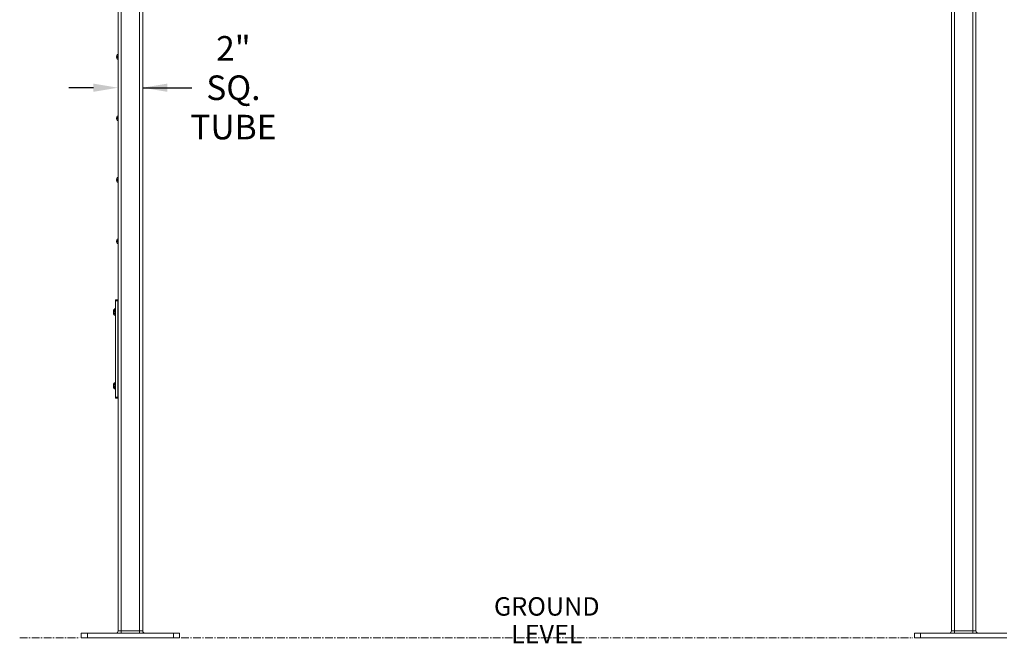
# Model space of a CAD drawing. Units: inches. Extents: x -35 to 558, y 122 to 358.
# Drawn here: x -35 to 45, y 136 to 186 of the extents above; entities that cross this region are included whole.
import ezdxf

# ---------------------------------------------------------------- set-up
doc = ezdxf.new("R2010")
doc.units = ezdxf.units.IN
doc.header["$MEASUREMENT"] = 0
doc.header["$PDMODE"] = 2
doc.header["$PDSIZE"] = 0.03
doc.linetypes.add('CENTER', pattern=[0.95, 0.625, -0.125, 0.075, -0.125])
doc.linetypes.add('DASHED', pattern=[0.2, 0.1, -0.1])
doc.layers.add('Unnamed [1]', color=7, linetype='Continuous', lineweight=0)
doc.styles.add('CK_TEXT_STYLE_0038', font='txt', dxfattribs={"width": 0.75, "height": 1.5})
doc.styles.add('CK_TEXT_STYLE_0039', font='times.ttf', dxfattribs={"width": 0.75, "height": 2})
doc.styles.add('CK_TEXT_STYLE_0040', font='txt', dxfattribs={"width": 0.75, "height": 2})
doc.dimstyles.new('KEYCREATOR_DIMSTYLE', dxfattribs={"dimtxt": 2, "dimasz": 2, "dimexe": 0.5, "dimexo": 0.5, "dimgap": 0.5, "dimtad": 0, "dimtih": 1, "dimtoh": 1, "dimdec": 3, "dimzin": 4, "dimdsep": 46, "dimtxsty": 'CK_TEXT_STYLE_0039', "dimsah": 1, "dimcen": 0, "dimadec": 3, "dimazin": 0, "dimtfac": 1, "dimtdec": 3, "dimtofl": 0, "dimtmove": 0, "dimatfit": 3, "dimfxl": 1, "dimtolj": 1, "dimtzin": 0, "dimarcsym": 0})

# ---------------------------------------------------------------- blocks, each defined once
blk = doc.blocks.new('*D11')
at = {"layer": 'Defpoints', "color": 0}
for p in [(-27.356, 183.495), (-25.356, 180.905), (-25.356, 177.946)]:
    blk.add_point(p, dxfattribs=at)
at = {"layer": 'Unnamed [1]', "color": 18, "lineweight": -2, "true_color": 0x000000}
for p, q in [((-29.356, 180.905), (-31.356, 180.905)), ((-25.356, 180.905), (-21.356, 180.905)), ((-23.356, 180.905), (-21.356, 180.905))]:
    blk.add_line(p, q, dxfattribs=at)
at = {"layer": 'Unnamed [1]', "color": 18, "true_color": 0x000000}
for points in [[(-29.356, 180.572), (-29.356, 181.239), (-27.356, 180.905)], [(-23.356, 181.239), (-23.356, 180.572), (-25.356, 180.905)]]:
    blk.add_solid(points, dxfattribs=at)
at = {"layer": 'Unnamed [1]', "color": 18, "lineweight": 0, "true_color": 0x000000, "insert": (-17.981, 180.905), "char_height": 2, "attachment_point": 5, "line_spacing_factor": 0.96, "style": 'CK_TEXT_STYLE_0040'}
blk.add_mtext('\\A1;2" SQ.\\PTUBE', dxfattribs=at)

msp = doc.modelspace()

# ---------------------------------------------------------------- linework, layer by layer
at = {"layer": 'Unnamed [1]', "color": 18, "linetype": 'Continuous', "lineweight": 0, "true_color": 0x000000}
for p, q in [((-27.3561309, 136.727208), (-27.3561309, 230.2618437)), ((-27.1061309, 136.727208), (-27.1061309, 230.2618436)), ((42.1438691, 136.727208), (42.1438691, 230.2618436)), ((42.3938691, 136.727208), (42.3938691, 230.2618437)), ((-25.6061309, 136.727208), (-25.6061309, 219.1642068)), ((-25.3561309, 136.727208), (-25.3561309, 219.164207)), ((40.3938691, 136.727208), (40.3938691, 219.164207)), ((40.6438691, 136.727208), (40.6438691, 219.1642068)), ((-27.4883727, 183.4297089), (-27.4714797, 183.4297089)), ((-27.4883727, 183.4297089), (-27.4714797, 183.4297089)), ((-27.4883727, 183.3987089), (-27.4714797, 183.3987089)), ((-27.4883727, 183.3987089), (-27.4714797, 183.3987089)), ((-27.4714797, 183.4297089), (-27.4714797, 183.3987089)), ((-27.4714797, 183.4297089), (-27.4714797, 183.3987089)), ((-27.3557805, 183.6007089), (-27.4222805, 183.6007089)), ((-27.3557805, 183.6007089), (-27.4222805, 183.6007089)), ((-27.3557805, 183.2277089), (-27.4222805, 183.2277089)), ((-27.3557805, 183.2277089), (-27.4222805, 183.2277089)), ((-27.3557805, 178.6007089), (-27.4222805, 178.6007089)), ((-27.3557805, 178.6007089), (-27.4222805, 178.6007089)), ((-27.4883727, 178.4297089), (-27.4714797, 178.4297089)), ((-27.4883727, 178.4297089), (-27.4714797, 178.4297089)), ((-27.4883727, 178.3987089), (-27.4714797, 178.3987089)), ((-27.4883727, 178.3987089), (-27.4714797, 178.3987089)), ((-27.4714797, 178.4297089), (-27.4714797, 178.3987089)), ((-27.4714797, 178.4297089), (-27.4714797, 178.3987089)), ((-27.3557805, 178.2277089), (-27.4222805, 178.2277089)), ((-27.3557805, 178.2277089), (-27.4222805, 178.2277089)), ((-27.4883727, 173.4297089), (-27.4714797, 173.4297089)), ((-27.4883727, 173.4297089), (-27.4714797, 173.4297089)), ((-27.4883727, 173.3987089), (-27.4714797, 173.3987089)), ((-27.4883727, 173.3987089), (-27.4714797, 173.3987089)), ((-27.4714797, 173.4297089), (-27.4714797, 173.3987089)), ((-27.4714797, 173.4297089), (-27.4714797, 173.3987089)), ((-27.3557805, 173.6007089), (-27.4222805, 173.6007089)), ((-27.3557805, 173.6007089), (-27.4222805, 173.6007089)), ((-27.3557805, 173.2277089), (-27.4222805, 173.2277089)), ((-27.3557805, 173.2277089), (-27.4222805, 173.2277089)), ((-27.4883727, 168.4297089), (-27.4714797, 168.4297089)), ((-27.4883727, 168.4297089), (-27.4714797, 168.4297089)), ((-27.4883727, 168.3987089), (-27.4714797, 168.3987089)), ((-27.4883727, 168.3987089), (-27.4714797, 168.3987089)), ((-27.4714797, 168.4297089), (-27.4714797, 168.3987089)), ((-27.4714797, 168.4297089), (-27.4714797, 168.3987089)), ((-27.3557805, 168.6007089), (-27.4222805, 168.6007089)), ((-27.3557805, 168.6007089), (-27.4222805, 168.6007089)), ((-27.3557805, 168.2277089), (-27.4222805, 168.2277089)), ((-27.3557805, 168.2277089), (-27.4222805, 168.2277089)), ((-27.5753809, 163.5846536), (-27.5753809, 163.6642067)), ((-27.5753809, 163.6642067), (-27.3873809, 163.6642067)), ((-27.5753809, 155.7437597), (-27.5753809, 163.5846536)), ((-27.3873809, 163.5846536), (-27.5753809, 163.5846536)), ((-27.3562087, 163.6642067), (-27.3873809, 163.6642067)), ((-27.3873809, 163.6642067), (-27.3873809, 163.5846536)), ((-27.3873809, 163.5846536), (-27.3873809, 155.7437597)), ((-27.7413809, 162.8046067), (-27.7413809, 162.5238067)), ((-27.7413809, 162.8030167), (-27.7413809, 162.5222167)), ((-27.6063809, 162.3907067), (-27.6063809, 162.9377067)), ((-27.6063809, 162.9377067), (-27.5753809, 162.9377067)), ((-27.6063809, 162.3891167), (-27.6063809, 162.9361167)), ((-27.6063809, 162.9361167), (-27.5753809, 162.9361167)), ((-27.3718337, 162.3069917), (-27.3718337, 163.0182417)), ((-27.5753809, 162.3907067), (-27.6063809, 162.3907067)), ((-27.5753809, 162.3891167), (-27.6063809, 162.3891167)), ((-27.6063809, 156.3907067), (-27.6063809, 156.9377067)), ((-27.6063809, 156.9377067), (-27.5753809, 156.9377067)), ((-27.6063809, 156.3891167), (-27.6063809, 156.9361167)), ((-27.6063809, 156.9361167), (-27.5753809, 156.9361167)), ((-27.3718337, 156.3085817), (-27.3718337, 157.0198317)), ((-27.7413809, 156.8046067), (-27.7413809, 156.5238067)), ((-27.7413809, 156.8030167), (-27.7413809, 156.5222167)), ((-27.5753809, 156.3907067), (-27.6063809, 156.3907067)), ((-27.5753809, 156.3891167), (-27.6063809, 156.3891167)), ((-27.5753809, 155.6642067), (-27.5753809, 155.7437597)), ((-27.5753809, 155.7437597), (-27.3873809, 155.7437597)), ((-27.5753809, 155.6626167), (-27.5753809, 155.6642588)), ((-27.3873809, 155.6642067), (-27.5753809, 155.6642067)), ((-27.465253, 155.6626167), (-27.5753809, 155.6626167)), ((-27.3561307, 155.6626167), (-27.465253, 155.6626167)), ((-27.3873809, 155.7437597), (-27.3873809, 155.6642067)), ((-27.3562087, 155.6642067), (-27.3873809, 155.6642067)), ((-29.856102, 136.539208), (-30.356102, 136.539208)), ((-30.356102, 136.164208), (-30.356102, 136.539208)), ((-29.856102, 136.164208), (-30.356102, 136.164208)), ((-22.856102, 136.539208), (-29.856102, 136.539208)), ((-29.856102, 136.164208), (-29.856102, 136.539208)), ((-22.856102, 136.164208), (-29.856102, 136.164208)), ((-27.1061309, 136.727208), (-27.3561309, 136.727208)), ((-27.1061309, 136.5942719), (-27.1061309, 136.727208)), ((-25.6061309, 136.727208), (-27.1061309, 136.727208)), ((-27.1061309, 136.539208), (-27.1061309, 136.5942719)), ((-25.6061309, 136.5942719), (-25.6061309, 136.727208)), ((-25.3561309, 136.727208), (-25.6061309, 136.727208)), ((-25.6061309, 136.539208), (-25.6061309, 136.5942719)), ((-22.356102, 136.539208), (-22.856102, 136.539208)), ((-22.856102, 136.164208), (-22.856102, 136.539208)), ((-22.356102, 136.164208), (-22.856102, 136.164208)), ((-22.356102, 136.164208), (-22.356102, 136.539208)), ((37.893898, 136.539208), (37.393898, 136.539208)), ((37.393898, 136.164208), (37.393898, 136.539208)), ((37.893898, 136.164208), (37.393898, 136.164208)), ((44.893898, 136.539208), (37.893898, 136.539208)), ((37.893898, 136.164208), (37.893898, 136.539208)), ((44.893898, 136.164208), (37.893898, 136.164208)), ((40.6438691, 136.727208), (40.3938691, 136.727208)), ((40.6438691, 136.5942719), (40.6438691, 136.727208)), ((42.1438691, 136.727208), (40.6438691, 136.727208)), ((40.6438691, 136.539208), (40.6438691, 136.5942719)), ((42.1438691, 136.5942719), (42.1438691, 136.727208)), ((42.3938691, 136.727208), (42.1438691, 136.727208)), ((42.1438691, 136.539208), (42.1438691, 136.5942719))]:
    msp.add_line(p, q, dxfattribs=at)
at = {"layer": 'Unnamed [1]', "color": 18, "linetype": 'DASHED', "lineweight": 0, "true_color": 0x000000}
for p, q in [((-27.3647805, 183.4297089), (-27.4714797, 183.5137089)), ((-27.3647805, 183.4297089), (-27.4714797, 183.5137089)), ((-27.3647805, 183.4297089), (-27.4714797, 183.4297089)), ((-27.3647805, 183.4297089), (-27.4714797, 183.4297089)), ((-27.3647805, 183.3987089), (-27.4714797, 183.3987089)), ((-27.3647805, 183.3987089), (-27.4714797, 183.3147089)), ((-27.3647805, 183.3987089), (-27.4714797, 183.3987089)), ((-27.3647805, 183.3987089), (-27.4714797, 183.3147089)), ((-27.3647805, 183.4297089), (-27.3647805, 183.3987089)), ((-27.3647805, 183.4297089), (-27.3647805, 183.3987089)), ((-27.3647805, 178.4297089), (-27.4714797, 178.5137089)), ((-27.3647805, 178.4297089), (-27.4714797, 178.5137089)), ((-27.3647805, 178.4297089), (-27.4714797, 178.4297089)), ((-27.3647805, 178.4297089), (-27.4714797, 178.4297089)), ((-27.3647805, 178.3987089), (-27.4714797, 178.3987089)), ((-27.3647805, 178.3987089), (-27.4714797, 178.3147089)), ((-27.3647805, 178.3987089), (-27.4714797, 178.3987089)), ((-27.3647805, 178.3987089), (-27.4714797, 178.3147089)), ((-27.3647805, 178.4297089), (-27.3647805, 178.3987089)), ((-27.3647805, 178.4297089), (-27.3647805, 178.3987089)), ((-27.3647805, 173.4297089), (-27.4714797, 173.5137089)), ((-27.3647805, 173.4297089), (-27.4714797, 173.5137089)), ((-27.3647805, 173.4297089), (-27.4714797, 173.4297089)), ((-27.3647805, 173.4297089), (-27.4714797, 173.4297089)), ((-27.3647805, 173.3987089), (-27.4714797, 173.3987089)), ((-27.3647805, 173.3987089), (-27.4714797, 173.3147089)), ((-27.3647805, 173.3987089), (-27.4714797, 173.3987089)), ((-27.3647805, 173.3987089), (-27.4714797, 173.3147089)), ((-27.3647805, 173.4297089), (-27.3647805, 173.3987089)), ((-27.3647805, 173.4297089), (-27.3647805, 173.3987089)), ((-27.3647805, 168.4297089), (-27.4714797, 168.5137089)), ((-27.3647805, 168.4297089), (-27.4714797, 168.5137089)), ((-27.3647805, 168.4297089), (-27.4714797, 168.4297089)), ((-27.3647805, 168.4297089), (-27.4714797, 168.4297089)), ((-27.3647805, 168.3987089), (-27.4714797, 168.3987089)), ((-27.3647805, 168.3987089), (-27.4714797, 168.3147089)), ((-27.3647805, 168.3987089), (-27.4714797, 168.3987089)), ((-27.3647805, 168.3987089), (-27.4714797, 168.3147089)), ((-27.3647805, 168.4297089), (-27.3647805, 168.3987089)), ((-27.3647805, 168.4297089), (-27.3647805, 168.3987089)), ((-27.3867805, 163.4297089), (-27.3874342, 163.4302236)), ((-27.3867805, 163.4297089), (-27.3874342, 163.4297089)), ((-27.3867805, 163.3987089), (-27.3874342, 163.3987089)), ((-27.3867805, 163.3987089), (-27.3874342, 163.3981943)), ((-27.3867805, 163.4297089), (-27.3873828, 163.4301831)), ((-27.3867805, 163.4297089), (-27.3873828, 163.4297089)), ((-27.3867805, 163.3987089), (-27.3873828, 163.3987089)), ((-27.3867805, 163.3987089), (-27.3873828, 163.3982348)), ((-27.7413809, 162.7889143), (-27.6363809, 162.7889143)), ((-27.7413809, 162.7873243), (-27.6363809, 162.7873243)), ((-27.7413809, 162.7265605), (-27.6363809, 162.7265605)), ((-27.7413809, 162.7249705), (-27.6363809, 162.7249705)), ((-27.7413809, 162.6018528), (-27.6363809, 162.6018528)), ((-27.7413809, 162.6002628), (-27.6363809, 162.6002628)), ((-27.7413809, 162.539499), (-27.6363809, 162.539499)), ((-27.7413809, 162.537909), (-27.6363809, 162.537909)), ((-27.6363809, 162.7889143), (-27.6363809, 162.539499)), ((-27.6363809, 162.7873243), (-27.6363809, 162.537909)), ((-27.7413809, 156.7889143), (-27.6363809, 156.7889143)), ((-27.7413809, 156.7873243), (-27.6363809, 156.7873243)), ((-27.7413809, 156.7265605), (-27.6363809, 156.7265605)), ((-27.7413809, 156.7249705), (-27.6363809, 156.7249705)), ((-27.7413809, 156.6018528), (-27.6363809, 156.6018528)), ((-27.7413809, 156.6002628), (-27.6363809, 156.6002628)), ((-27.7413809, 156.539499), (-27.6363809, 156.539499)), ((-27.7413809, 156.537909), (-27.6363809, 156.537909)), ((-27.6363809, 156.7889143), (-27.6363809, 156.539499)), ((-27.6363809, 156.7873243), (-27.6363809, 156.537909))]:
    msp.add_line(p, q, dxfattribs=at)
at = {"layer": 'Unnamed [1]', "color": 5, "linetype": 'CENTER', "lineweight": 0, "true_color": 0x0000ff}
for p, q in [((-35.3561309, 136.164208), (-30.481102, 136.164208)), ((-22.231102, 136.164208), (37.268898, 136.164208))]:
    msp.add_line(p, q, dxfattribs=at)
at = {"layer": 'Unnamed [1]', "color": 18, "linetype": 'Continuous', "lineweight": 0, "true_color": 0x000000}
for centre, radius, start, end in [((-27.1940098, 183.4142089), 0.2947707, 140.750747441, 176.985811611), ((-27.1940098, 183.4142089), 0.2947707, 140.750747441, 176.985811611), ((-27.1940098, 183.4142089), 0.2947707, 183.014188389, 219.249252559), ((-27.1940098, 183.4142089), 0.2947707, 183.014188389, 219.249252559), ((-27.1940098, 178.4142089), 0.2947707, 140.750747441, 176.985811611), ((-27.1940098, 178.4142089), 0.2947707, 140.750747441, 176.985811611), ((-27.1940098, 178.4142089), 0.2947707, 183.014188389, 219.249252559), ((-27.1940098, 178.4142089), 0.2947707, 183.014188389, 219.249252559), ((-27.1940098, 173.4142089), 0.2947707, 140.750747441, 176.985811611), ((-27.1940098, 173.4142089), 0.2947707, 140.750747441, 176.985811611), ((-27.1940098, 173.4142089), 0.2947707, 183.014188389, 219.249252559), ((-27.1940098, 173.4142089), 0.2947707, 183.014188389, 219.249252559), ((-27.1940098, 168.4142089), 0.2947707, 140.750747441, 176.985811611), ((-27.1940098, 168.4142089), 0.2947707, 140.750747441, 176.985811611), ((-27.1940098, 168.4142089), 0.2947707, 183.014188389, 219.249252559), ((-27.1940098, 168.4142089), 0.2947707, 183.014188389, 219.249252559), ((-27.4698435, 162.6642067), 0.3056873, 116.529404907, 152.658508867), ((-27.4698435, 162.6626167), 0.3056873, 116.529404907, 152.658508867), ((-27.4698435, 162.6642067), 0.3056873, 207.341491133, 243.470595093), ((-27.4698435, 162.6626167), 0.3056873, 207.341491133, 243.470595093), ((-27.3718337, 163.0026167), 0.015625, 0, 180), ((-27.3718337, 162.3226167), 0.015625, 180, 0), ((-27.4698435, 156.6642067), 0.3056873, 116.529404907, 152.658508867), ((-27.4698435, 156.6626167), 0.3056873, 116.529404907, 152.658508867), ((-27.3718337, 157.0042067), 0.015625, 0, 180), ((-27.4698435, 156.6642067), 0.3056873, 207.341491133, 243.470595093), ((-27.4698435, 156.6626167), 0.3056873, 207.341491133, 243.470595093), ((-27.3718337, 156.3242067), 0.015625, 180, 0), ((-27.5441309, 136.727208), 0.188, 270, 315), ((-27.5441309, 136.727208), 0.188, 315, 0), ((-25.1681309, 136.727208), 0.188, 180, 225), ((-25.1681309, 136.727208), 0.188, 225, 270), ((40.2058691, 136.727208), 0.188, 270, 315), ((40.2058691, 136.727208), 0.188, 315, 0), ((42.5818691, 136.727208), 0.188, 180, 225), ((42.5818691, 136.727208), 0.188, 225, 270)]:
    msp.add_arc(centre, radius, start, end, dxfattribs=at)

# ---------------------------------------------------------------- texts
at = {"layer": 'Unnamed [1]', "color": 5, "linetype": 'Continuous', "lineweight": 0, "true_color": 0x0000ff, "insert": (7.4971659, 139.4734483), "char_height": 1.5, "attachment_point": 2, "line_spacing_factor": 0.9, "style": 'CK_TEXT_STYLE_0038'}
msp.add_mtext('GROUND\\PLEVEL', dxfattribs=at)

# ---------------------------------------------------------------- dimensions: what is measured, and where the dimension line sits
at = {"layer": 'Unnamed [1]', "color": 18, "lineweight": 0, "true_color": 0x000000}
dim = msp.add_linear_dim(base=(-25.3561309, 180.9054718), p1=(-27.3561309, 183.4945259), p2=(-25.3561309, 177.9457075), text='2" SQ.\\PTUBE', dimstyle='KEYCREATOR_DIMSTYLE', override={"dimtxsty": 'CK_TEXT_STYLE_0040', "dimse1": 1, "dimse2": 1}, dxfattribs=at)
dim.commit()
dim.dimension.update_dxf_attribs({"geometry": '*D11', "text_midpoint": (-17.9807555, 180.9054718), "dimtype": 160})

doc.saveas('drawing.dxf')
